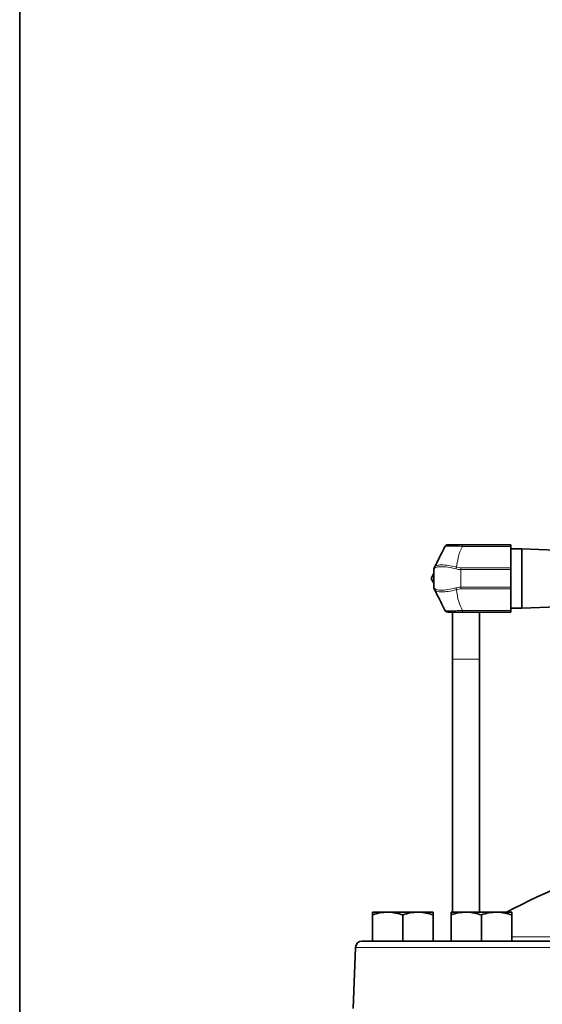
# Model space of a CAD drawing. Units: inches. Extents: x 0.5 to 33.5, y 0.5 to 21.
# Drawn here: x 0.5 to 2.9, y 6 to 10.5 of the extents above; entities that cross this region are included whole.
import ezdxf

# ---------------------------------------------------------------- set-up
doc = ezdxf.new("R2010")
doc.units = ezdxf.units.IN
doc.header["$MEASUREMENT"] = 0
doc.layers.add('TITLE_BLOCK', color=7, linetype='Continuous', lineweight=35)

msp = doc.modelspace()

# ---------------------------------------------------------------- linework, layer by layer
at = {"color": 7, "linetype": 'Continuous', "lineweight": 35}
for p, q in [((2.5523, 8.1145), (2.7753, 8.1145)), ((2.7753, 8.1145), (2.7753, 8.1066)), ((2.7753, 8.1066), (2.7753, 8.0068)), ((2.8261, 8.0958), (2.7753, 8.0958)), ((2.9842, 8.0898), (2.8261, 8.0958)), ((2.8261, 7.8208), (2.8261, 8.0958)), ((2.4191, 7.9169), (2.4191, 7.9996)), ((2.4207, 8.0066), (2.4224, 8.0098)), ((2.7753, 8.0068), (2.7753, 7.9992)), ((2.7753, 7.9992), (2.7753, 7.9173)), ((2.4061, 7.9583), (2.4191, 7.9808)), ((2.4191, 7.9358), (2.4061, 7.9583)), ((2.4224, 7.9068), (2.4207, 7.91)), ((2.7753, 7.9173), (2.7753, 7.9098)), ((2.7753, 7.9098), (2.7753, 7.8099)), ((2.7753, 7.8208), (2.8261, 7.8208)), ((2.7753, 7.8099), (2.7753, 7.802)), ((2.8261, 7.8208), (2.9922, 7.8271)), ((2.5058, 7.804), (2.5058, 7.5833)), ((2.7753, 7.802), (2.5523, 7.802)), ((2.6308, 7.5833), (2.6308, 7.802)), ((2.5058, 7.5833), (2.5058, 6.4108)), ((2.6308, 6.4108), (2.6308, 7.5833)), ((2.2052, 6.4108), (2.135, 6.4108)), ((2.135, 6.2768), (2.135, 6.3982)), ((2.3457, 6.4108), (2.2052, 6.4108)), ((2.2755, 6.2768), (2.2755, 6.3982)), ((2.416, 6.4108), (2.3457, 6.4108)), ((2.416, 6.2768), (2.416, 6.3982)), ((2.5693, 6.4108), (2.499, 6.4108)), ((2.499, 6.2768), (2.499, 6.3982)), ((2.7098, 6.4108), (2.5693, 6.4108)), ((2.6395, 6.2768), (2.6395, 6.3982)), ((2.78, 6.4108), (2.7098, 6.4108)), ((2.78, 6.2768), (2.78, 6.3982)), ((2.0869, 6.2768), (3.9479, 6.2768)), ((2.0557, 6.2466), (2.0458, 5.9643))]:
    msp.add_line(p, q, dxfattribs=at)
at = {"color": 8, "linetype": 'Continuous', "lineweight": 18}
for p, q in [((2.5523, 8.1066), (2.5523, 8.1145)), ((2.7753, 8.1066), (2.5523, 8.1066)), ((2.5238, 8.0102), (2.5441, 8.0068)), ((2.5441, 8.0068), (2.5441, 7.9992)), ((2.5441, 8.0068), (2.7753, 8.0068)), ((2.5441, 7.9992), (2.5441, 7.9173)), ((2.7753, 7.9992), (2.5441, 7.9992)), ((2.5441, 7.9098), (2.5238, 7.9064)), ((2.5441, 7.9173), (2.5441, 7.9098)), ((2.5441, 7.9173), (2.7753, 7.9173)), ((2.7753, 7.9098), (2.5441, 7.9098)), ((2.5523, 7.8099), (2.7753, 7.8099)), ((2.5523, 7.8099), (2.5523, 7.802)), ((2.6308, 7.5833), (2.5058, 7.5833)), ((2.78, 6.2959), (3.4522, 6.2959)), ((4.0023, 6.2466), (2.0557, 6.2466))]:
    msp.add_line(p, q, dxfattribs=at)
at = {"color": 7, "linetype": 'Continuous', "lineweight": 35, "flags": 128}
msp.add_lwpolyline([(2.499, 6.2772), (2.4979, 6.2771), (2.4892, 6.2768)], dxfattribs=at)
at = {"color": 7, "linetype": 'Continuous', "lineweight": 35}
for centre, radius, start, end in [((2.4842, 8.099), 0.0155, 90, 153.4872), ((2.4346, 7.9996), 0.0155, 153.4872, 180), ((2.4346, 7.9169), 0.0155, 180, 206.5128), ((2.4842, 7.8175), 0.0155, 206.5128, 270), ((4.1817, 3.7008), 3.0625, 94.0184, 117.7613), ((2.0869, 6.2455), 0.0312, 90, 178)]:
    msp.add_arc(centre, radius, start, end, dxfattribs=at)
at = {"color": 8, "linetype": 'Continuous', "lineweight": 18}
for centre, radius, start, end in [((2.4346, 8.0037), 0.0137, 153.5917, 183.5401), ((2.598, 7.9779), 0.0809, 156.439, 162.1914), ((2.4346, 7.9128), 0.0137, 176.4599, 206.4083), ((2.598, 7.9387), 0.0809, 197.8086, 203.561)]:
    msp.add_arc(centre, radius, start, end, dxfattribs=at)
at = {"color": 7, "linetype": 'Continuous', "lineweight": 35}
for points, knots in [([(2.4224, 8.0098), (2.4319, 8.0289), (2.4486, 8.0625), (2.4638, 8.0928), (2.4703, 8.106)], [0, 0, 0, 0, 0.566692, 1, 1, 1, 1]), ([(2.4842, 8.1145), (2.4846, 8.1145), (2.4854, 8.1145), (2.4934, 8.1145), (2.508, 8.1145), (2.5287, 8.1145), (2.5444, 8.1145), (2.5523, 8.1145)], [0, 0, 0, 0, 0.174393, 0.369066, 0.567973, 0.784469, 1, 1, 1, 1]), ([(2.4703, 7.8106), (2.4619, 7.8276), (2.4466, 7.8583), (2.4298, 7.8918), (2.4224, 7.9068)], [0, 0, 0, 0, 0.552717, 1, 1, 1, 1]), ([(2.5523, 7.802), (2.5473, 7.802), (2.5352, 7.802), (2.5165, 7.802), (2.4985, 7.802), (2.4863, 7.802), (2.4849, 7.802), (2.4842, 7.802)], [0, 0, 0, 0, 0.138723, 0.331957, 0.538052, 0.769663, 1, 1, 1, 1]), ([(2.135, 6.3982), (2.1464, 6.4017), (2.1694, 6.4088), (2.1932, 6.4101), (2.2052, 6.4108)], [0, 0, 0, 0, 0.495458, 1, 1, 1, 1]), ([(2.135, 6.4108), (2.135, 6.4092), (2.135, 6.4072), (2.135, 6.3998), (2.135, 6.3982)], [0, 0, 0, 0, 0.782921, 1, 1, 1, 1]), ([(2.2052, 6.4108), (2.2069, 6.4108), (2.2306, 6.4106), (2.2539, 6.4042), (2.2755, 6.3982)], [0, 0, 0, 0, 0.070219, 1, 1, 1, 1]), ([(2.2755, 6.3982), (2.2869, 6.4017), (2.3099, 6.4088), (2.3337, 6.4101), (2.3457, 6.4108)], [0, 0, 0, 0, 0.495458, 1, 1, 1, 1]), ([(2.3457, 6.4108), (2.3474, 6.4108), (2.3711, 6.4106), (2.3944, 6.4042), (2.416, 6.3982)], [0, 0, 0, 0, 0.070219, 1, 1, 1, 1]), ([(2.416, 6.3982), (2.416, 6.3998), (2.416, 6.4072), (2.416, 6.4092), (2.416, 6.4108)], [0, 0, 0, 0, 0.217079, 1, 1, 1, 1]), ([(2.499, 6.3982), (2.5105, 6.4017), (2.5335, 6.4088), (2.5573, 6.4101), (2.5693, 6.4108)], [0, 0, 0, 0, 0.495458, 1, 1, 1, 1]), ([(2.499, 6.4108), (2.499, 6.4092), (2.499, 6.4072), (2.499, 6.3998), (2.499, 6.3982)], [0, 0, 0, 0, 0.782921, 1, 1, 1, 1]), ([(2.5693, 6.4108), (2.571, 6.4108), (2.5947, 6.4106), (2.6179, 6.4042), (2.6395, 6.3982)], [0, 0, 0, 0, 0.070219, 1, 1, 1, 1]), ([(2.6395, 6.3982), (2.651, 6.4017), (2.674, 6.4088), (2.6978, 6.4101), (2.7098, 6.4108)], [0, 0, 0, 0, 0.495458, 1, 1, 1, 1]), ([(2.7098, 6.4108), (2.7115, 6.4108), (2.7352, 6.4106), (2.7584, 6.4042), (2.78, 6.3982)], [0, 0, 0, 0, 0.070219, 1, 1, 1, 1]), ([(2.78, 6.3982), (2.78, 6.3998), (2.78, 6.4072), (2.78, 6.4092), (2.78, 6.4108)], [0, 0, 0, 0, 0.217079, 1, 1, 1, 1])]:
    msp.add_open_spline(points, degree=3, knots=knots, dxfattribs=at)
at = {"color": 8, "linetype": 'Continuous', "lineweight": 18}
for points, knots in [([(2.5523, 8.1066), (2.5523, 8.1066), (2.5431, 8.1071), (2.5244, 8.108), (2.5001, 8.1085), (2.4825, 8.1082), (2.4728, 8.1073), (2.4705, 8.1064), (2.4703, 8.106), (2.4703, 8.106)], [0, 0, 0, 0, 0.000009, 0.214344, 0.432582, 0.633443, 0.828075, 0.999991, 1, 1, 1, 1]), ([(2.5523, 8.1066), (2.5479, 8.0983), (2.539, 8.0815), (2.5299, 8.0489), (2.5262, 8.0249), (2.5238, 8.0102)], [0, 0, 0, 0, 0.275095, 0.553426, 1, 1, 1, 1]), ([(2.421, 8.0029), (2.42, 8.0013), (2.4191, 7.9996), (2.4191, 7.9996), (2.4191, 7.9996)], [0, 0, 0, 0, 0.999946, 1, 1, 1, 1]), ([(2.521, 8.0026), (2.5081, 8.0056), (2.4832, 8.0115), (2.4523, 8.0131), (2.4301, 8.0114), (2.424, 8.0057), (2.421, 8.0029)], [0, 0, 0, 0, 0.266309, 0.517334, 0.759144, 1, 1, 1, 1]), ([(2.4224, 8.0098), (2.4224, 8.0098), (2.4243, 8.0137), (2.4318, 8.0189), (2.4538, 8.0215), (2.4854, 8.0194), (2.5108, 8.0142), (2.5238, 8.0102), (2.5238, 8.0102)], [0, 0, 0, 0, 0.000008, 0.242651, 0.483389, 0.732938, 0.999992, 1, 1, 1, 1]), ([(2.5441, 7.9992), (2.5441, 7.9992), (2.5363, 7.9992), (2.5286, 8.0009), (2.521, 8.0026)], [0, 0, 0, 0, 0.00005, 1, 1, 1, 1]), ([(2.4191, 7.9169), (2.4191, 7.9169), (2.4191, 7.9169), (2.42, 7.9153), (2.421, 7.9137)], [0, 0, 0, 0, 0.000054, 1, 1, 1, 1]), ([(2.421, 7.9137), (2.424, 7.9108), (2.4301, 7.9051), (2.4523, 7.9035), (2.4832, 7.905), (2.5081, 7.9109), (2.521, 7.914)], [0, 0, 0, 0, 0.240856, 0.482666, 0.733691, 1, 1, 1, 1]), ([(2.5238, 7.9064), (2.5238, 7.9064), (2.5108, 7.9024), (2.4854, 7.8971), (2.4538, 7.8951), (2.4318, 7.8977), (2.4243, 7.9029), (2.4224, 7.9068), (2.4224, 7.9068)], [0, 0, 0, 0, 0.000008, 0.267062, 0.516611, 0.757349, 0.999992, 1, 1, 1, 1]), ([(2.521, 7.914), (2.5286, 7.9157), (2.5363, 7.9173), (2.5441, 7.9173), (2.5441, 7.9173)], [0, 0, 0, 0, 0.99995, 1, 1, 1, 1]), ([(2.5238, 7.9064), (2.5264, 7.8875), (2.5308, 7.8541), (2.5458, 7.8233), (2.5523, 7.8099)], [0, 0, 0, 0, 0.566943, 1, 1, 1, 1]), ([(2.4703, 7.8106), (2.4703, 7.8106), (2.4706, 7.81), (2.4741, 7.809), (2.4887, 7.8082), (2.5101, 7.8082), (2.5322, 7.8089), (2.5464, 7.8096), (2.5523, 7.8099), (2.5523, 7.8099)], [0, 0, 0, 0, 0.000009, 0.227584, 0.460266, 0.668575, 0.862464, 0.999991, 1, 1, 1, 1])]:
    msp.add_open_spline(points, degree=3, knots=knots, dxfattribs=at)
at = {"layer": 'TITLE_BLOCK', "color": 7, "linetype": 'Continuous'}
msp.add_line((0.5, 0.5), (0.5, 21), dxfattribs=at)

doc.saveas('drawing.dxf')
